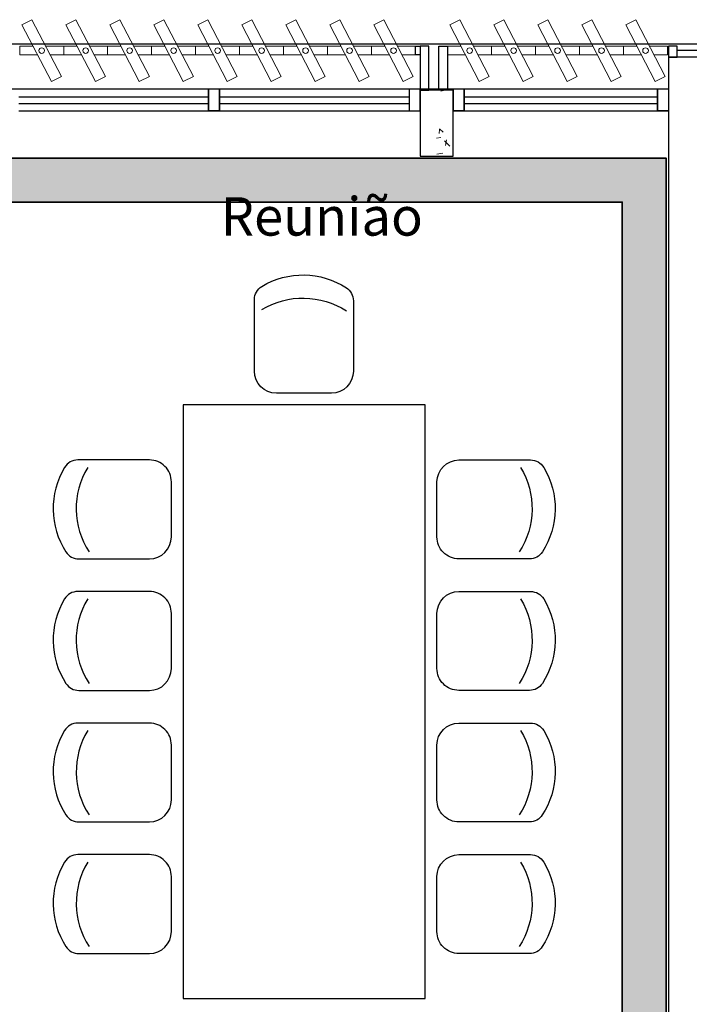
# Model space of a CAD drawing. Units: millimetres. Extents: x 2870 to 3822, y 2924 to 3374.
# Drawn here: x 2951 to 2954, y 2946 to 2950 of the extents above; entities that cross this region are included whole.
import ezdxf

# ---------------------------------------------------------------- set-up
doc = ezdxf.new("R2010")
doc.units = ezdxf.units.MM
doc.linetypes.add('CONTINU', pattern=[0])
for name, color, linetype in [('BASE ELETRICA', 253, 'Continuous'), ('BASE ELÉTRICA 2', 30, 'Continuous'), ('HACH', 254, 'Continuous'), ('LAYOUT', 4, 'Continuous')]:
    doc.layers.add(name, color=color, linetype=linetype)
doc.layers.add('ELETROCALHA', color=170, linetype='CONTINU', lineweight=35)
doc.styles.add('100RE100', font='arial.ttf', dxfattribs={"height": 0.25})

# ---------------------------------------------------------------- blocks, each defined once
blk = doc.blocks.new('BASE 3ºPAV')
at = {"layer": 'BASE ELETRICA', "lineweight": 13, "ltscale": 10}
for p, q in [((4409.0605, 3776.0104), (4409.1061, 3776.034)), ((4409.1942, 3775.7525), (4409.0605, 3776.0104)), ((4409.1061, 3776.034), (4409.2398, 3775.7761)), ((4409.2605, 3776.0104), (4409.3061, 3776.034)), ((4409.3942, 3775.7525), (4409.2605, 3776.0104)), ((4409.3061, 3776.034), (4409.4398, 3775.7761)), ((4409.4605, 3776.0104), (4409.5061, 3776.034)), ((4409.5942, 3775.7525), (4409.4605, 3776.0104)), ((4409.5061, 3776.034), (4409.6398, 3775.7761)), ((4409.6605, 3776.0104), (4409.7061, 3776.034)), ((4409.7942, 3775.7525), (4409.6605, 3776.0104)), ((4409.7061, 3776.034), (4409.8398, 3775.7761)), ((4409.8605, 3776.0104), (4409.9061, 3776.034)), ((4409.9942, 3775.7525), (4409.8605, 3776.0104)), ((4409.9061, 3776.034), (4410.0398, 3775.7761)), ((4410.0605, 3776.0104), (4410.1061, 3776.034)), ((4410.1942, 3775.7525), (4410.0605, 3776.0104)), ((4410.1061, 3776.034), (4410.2398, 3775.7761)), ((4410.2605, 3776.0104), (4410.3061, 3776.034)), ((4410.3942, 3775.7525), (4410.2605, 3776.0104)), ((4410.3061, 3776.034), (4410.4398, 3775.7761)), ((4410.4605, 3776.0104), (4410.5061, 3776.034)), ((4410.5942, 3775.7525), (4410.4605, 3776.0104)), ((4410.5061, 3776.034), (4410.6398, 3775.7761)), ((4410.6605, 3776.0104), (4410.7061, 3776.034)), ((4410.7942, 3775.7525), (4410.6605, 3776.0104)), ((4410.7061, 3776.034), (4410.8398, 3775.7761)), ((4411.0063, 3776.0104), (4411.0519, 3776.034)), ((4411.14, 3775.7525), (4411.0063, 3776.0104)), ((4411.0519, 3776.034), (4411.1856, 3775.7761)), ((4411.2063, 3776.0104), (4411.2519, 3776.034)), ((4411.34, 3775.7525), (4411.2063, 3776.0104)), ((4411.2519, 3776.034), (4411.3856, 3775.7761)), ((4411.4063, 3776.0104), (4411.4519, 3776.034)), ((4411.54, 3775.7525), (4411.4063, 3776.0104)), ((4411.4519, 3776.034), (4411.5856, 3775.7761)), ((4411.6063, 3776.0104), (4411.6519, 3776.034)), ((4411.74, 3775.7525), (4411.6063, 3776.0104)), ((4411.6519, 3776.034), (4411.7856, 3775.7761)), ((4411.8063, 3776.0104), (4411.8519, 3776.034)), ((4411.94, 3775.7525), (4411.8063, 3776.0104)), ((4411.8519, 3776.034), (4411.9856, 3775.7761)), ((4409.2398, 3775.7761), (4409.1942, 3775.7525)), ((4409.4398, 3775.7761), (4409.3942, 3775.7525)), ((4409.6398, 3775.7761), (4409.5942, 3775.7525)), ((4409.8398, 3775.7761), (4409.7942, 3775.7525)), ((4410.0398, 3775.7761), (4409.9942, 3775.7525)), ((4410.2398, 3775.7761), (4410.1942, 3775.7525)), ((4410.4398, 3775.7761), (4410.3942, 3775.7525)), ((4410.6398, 3775.7761), (4410.5942, 3775.7525)), ((4410.8398, 3775.7761), (4410.7942, 3775.7525)), ((4411.1856, 3775.7761), (4411.14, 3775.7525)), ((4411.3856, 3775.7761), (4411.34, 3775.7525)), ((4411.5856, 3775.7761), (4411.54, 3775.7525)), ((4411.7856, 3775.7761), (4411.74, 3775.7525)), ((4411.9856, 3775.7761), (4411.94, 3775.7525))]:
    blk.add_line(p, q, dxfattribs=at)
at = {"layer": 'BASE ELETRICA', "linetype": 'Continuous', "lineweight": 0}
for p, q in [((4410.9648, 3775.7095), (4410.9836, 3775.713)), ((4410.9587, 3775.5342), (4410.9572, 3775.5163)), ((4410.9592, 3775.5371), (4410.9764, 3775.5226)), ((4410.946, 3775.4944), (4410.9648, 3775.4978)), ((4410.9811, 3775.4825), (4411.0054, 3775.4591)), ((4410.9902, 3775.4876), (4410.9861, 3775.4609)), ((4410.9464, 3775.4229), (4410.9749, 3775.4262))]:
    blk.add_line(p, q, dxfattribs=at)
at = {"layer": 'BASE ELETRICA'}
for p, q in [((4409.046, 3775.6825), (4409.9085, 3775.6825)), ((4409.046, 3775.6525), (4409.9085, 3775.6525)), ((4409.9585, 3775.6825), (4410.821, 3775.6825)), ((4409.9585, 3775.6525), (4410.821, 3775.6525)), ((4411.071, 3775.6825), (4411.9501, 3775.6825)), ((4411.071, 3775.6525), (4411.9501, 3775.6525)), ((4410.1175, 3774.4348), (4410.1175, 3774.7606)), ((4410.5675, 3774.7555), (4410.5675, 3774.4348)), ((4410.4675, 3774.3348), (4410.2175, 3774.3348)), ((4410.8937, 3774.2811), (4409.7937, 3774.2811)), ((4409.7937, 3774.2811), (4409.7937, 3771.5811)), ((4410.8937, 3771.5811), (4410.8937, 3774.2811)), ((4409.6399, 3774.0309), (4409.3141, 3774.0308)), ((4411.0475, 3774.0309), (4411.3732, 3774.0308)), ((4409.74, 3773.6809), (4409.7399, 3773.9309)), ((4410.9474, 3773.6809), (4410.9475, 3773.9309)), ((4409.3193, 3773.5808), (4409.64, 3773.5809)), ((4411.3681, 3773.5808), (4411.0474, 3773.5809)), ((4409.6399, 3773.4323), (4409.3141, 3773.4323)), ((4411.0475, 3773.4323), (4411.3732, 3773.4323)), ((4409.74, 3773.0823), (4409.7399, 3773.3323)), ((4410.9474, 3773.0823), (4410.9475, 3773.3323)), ((4409.3193, 3772.9823), (4409.64, 3772.9823)), ((4411.3681, 3772.9823), (4411.0474, 3772.9823)), ((4409.64, 3772.8338), (4409.3143, 3772.8337)), ((4411.0474, 3772.8338), (4411.3731, 3772.8337)), ((4409.7401, 3772.4838), (4409.74, 3772.7338)), ((4410.9473, 3772.4838), (4410.9473, 3772.7338)), ((4409.3194, 3772.3837), (4409.6401, 3772.3838)), ((4411.368, 3772.3837), (4411.0473, 3772.3838)), ((4409.64, 3772.2352), (4409.3143, 3772.2351)), ((4411.0474, 3772.2352), (4411.3731, 3772.2351)), ((4409.7401, 3771.8852), (4409.74, 3772.1352)), ((4410.9473, 3771.8852), (4410.9473, 3772.1352)), ((4409.3194, 3771.7851), (4409.6401, 3771.7852)), ((4411.368, 3771.7851), (4411.0473, 3771.7852)), ((4409.7937, 3771.5811), (4410.8937, 3771.5811))]:
    blk.add_line(p, q, dxfattribs=at)
at = {"layer": 'BASE ELETRICA', "elevation": 0}
blk.add_lwpolyline([(4419.021, 3775.7188), (4434.946, 3775.722), (4434.946, 3775.922), (4390.946, 3775.922), (4390.946, 3775.7188), (4411.996, 3775.7188), (4412.0001, 3775.7188)], dxfattribs=at)
at = {"layer": 'BASE ELETRICA'}
for centre, radius, start, end in [((4409.5638, 3773.8099), 0.3617, 148.8407, 213.0538), ((4409.3142, 3773.9608), 0.07, 90.01, 148.8407), ((4409.6689, 3773.8099), 0.3617, 148.8407, 213.0538), ((4409.6399, 3773.9309), 0.1, 0.01, 90.01), ((4409.64, 3773.6809), 0.1, 270.01, 0.01), ((4409.3193, 3773.6508), 0.07, 213.0538, 270.01), ((4409.3142, 3773.3623), 0.07, 90.01, 148.8407), ((4409.6399, 3773.3323), 0.1, 0.01, 90.01), ((4409.5638, 3773.2113), 0.3617, 148.8407, 213.0538), ((4409.6689, 3773.2114), 0.3617, 148.8407, 213.0538), ((4409.64, 3773.0823), 0.1, 270.01, 0.01), ((4409.3193, 3773.0523), 0.07, 213.0538, 270.01), ((4409.3143, 3772.7637), 0.07, 90.01, 148.8407), ((4409.64, 3772.7338), 0.1, 0.01, 90.01), ((4409.5639, 3772.6128), 0.3617, 148.8407, 213.0538), ((4409.669, 3772.6128), 0.3617, 148.8407, 213.0538), ((4409.6401, 3772.4838), 0.1, 270.01, 0.01), ((4409.3194, 3772.4537), 0.07, 213.0538, 270.01), ((4409.5639, 3772.0142), 0.3617, 148.8407, 213.0538), ((4409.3143, 3772.1651), 0.07, 90.01, 148.8407), ((4409.669, 3772.0142), 0.3617, 148.8407, 213.0538), ((4409.64, 3772.1352), 0.1, 0.01, 90.01), ((4409.6401, 3771.8852), 0.1, 270.01, 0.01), ((4409.3194, 3771.8551), 0.07, 213.0538, 270.01)]:
    blk.add_arc(centre, radius, start, end, dxfattribs=at)
at = {"layer": 'BASE ELETRICA', "extrusion": (0, 0, -1)}
for centre, major_axis, start_param, end_param in [((4410.3385, 3774.511), (0.2557, 0.2557), -1.329231, -0.208501), ((4410.1875, 3774.7606), (0.0495, 0.0495), 3.927165, 4.953954), ((4410.4975, 3774.7555), (0.0495, 0.0495), -0.208501, 0.785573), ((4410.3384, 3774.4059), (0.2557, 0.2557), -1.329231, -0.208501), ((4410.2175, 3774.4348), (0.0707, 0.0707), 2.356369, 3.927165), ((4410.4675, 3774.4348), (0.0707, 0.0707), 0.785573, 2.356369), ((4411.0475, 3773.9309), (-0.0707, 0.0707), 5.497962, 7.068758), ((4411.0185, 3773.8099), (-0.2557, 0.2557), 1.812362, 2.933091), ((4411.3732, 3773.9608), (-0.0495, 0.0495), 0.785573, 1.812362), ((4411.1236, 3773.8099), (-0.2557, 0.2557), 1.812362, 2.933091), ((4411.0474, 3773.6809), (-0.0707, 0.0707), 3.927165, 5.497962), ((4411.3681, 3773.6508), (-0.0495, 0.0495), 2.933091, 3.927165), ((4411.0475, 3773.3323), (-0.0707, 0.0707), 5.497962, 7.068758), ((4411.3732, 3773.3623), (-0.0495, 0.0495), 0.785573, 1.812362), ((4411.0185, 3773.2114), (-0.2557, 0.2557), 1.812362, 2.933091), ((4411.1236, 3773.2113), (-0.2557, 0.2557), 1.812362, 2.933091), ((4411.0474, 3773.0823), (-0.0707, 0.0707), 3.927165, 5.497962), ((4411.3681, 3773.0523), (-0.0495, 0.0495), 2.933091, 3.927165), ((4411.0473, 3772.7338), (-0.0707, 0.0707), 5.497962, 7.068758), ((4411.3731, 3772.7637), (-0.0495, 0.0495), 0.785573, 1.812362), ((4411.0184, 3772.6128), (-0.2557, 0.2557), 1.812362, 2.933091), ((4411.1235, 3772.6128), (-0.2557, 0.2557), 1.812362, 2.933091), ((4411.0473, 3772.4838), (-0.0707, 0.0707), 3.927165, 5.497962), ((4411.368, 3772.4537), (-0.0495, 0.0495), 2.933091, 3.927165), ((4411.0473, 3772.1352), (-0.0707, 0.0707), 5.497962, 7.068758), ((4411.0184, 3772.0142), (-0.2557, 0.2557), 1.812362, 2.933091), ((4411.3731, 3772.1651), (-0.0495, 0.0495), 0.785573, 1.812362), ((4411.1235, 3772.0142), (-0.2557, 0.2557), 1.812362, 2.933091), ((4411.0473, 3771.8852), (-0.0707, 0.0707), 3.927165, 5.497962), ((4411.368, 3771.8551), (-0.0495, 0.0495), 2.933091, 3.927165)]:
    blk.add_ellipse(centre, major_axis=major_axis, ratio=1, start_param=start_param, end_param=end_param, dxfattribs=at)
at = {"layer": 'BASE ELÉTRICA 2', "lineweight": 13, "ltscale": 10}
for p, q in [((4409.111, 3775.913), (4409.0502, 3775.913)), ((4409.0502, 3775.913), (4409.0502, 3775.8735)), ((4409.2502, 3775.913), (4409.1689, 3775.913)), ((4409.311, 3775.913), (4409.2502, 3775.913)), ((4409.2502, 3775.913), (4409.2502, 3775.8735)), ((4409.2502, 3775.8735), (4409.2502, 3775.913)), ((4409.4502, 3775.913), (4409.3689, 3775.913)), ((4409.511, 3775.913), (4409.4502, 3775.913)), ((4409.4502, 3775.913), (4409.4502, 3775.8735)), ((4409.4502, 3775.8735), (4409.4502, 3775.913)), ((4409.6502, 3775.913), (4409.5689, 3775.913)), ((4409.711, 3775.913), (4409.6502, 3775.913)), ((4409.6502, 3775.913), (4409.6502, 3775.8735)), ((4409.6502, 3775.8735), (4409.6502, 3775.913)), ((4409.8502, 3775.913), (4409.7689, 3775.913)), ((4409.911, 3775.913), (4409.8502, 3775.913)), ((4409.8502, 3775.913), (4409.8502, 3775.8735)), ((4409.8502, 3775.8735), (4409.8502, 3775.913)), ((4410.0502, 3775.913), (4409.9689, 3775.913)), ((4410.111, 3775.913), (4410.0502, 3775.913)), ((4410.0502, 3775.913), (4410.0502, 3775.8735)), ((4410.0502, 3775.8735), (4410.0502, 3775.913)), ((4410.2502, 3775.913), (4410.1689, 3775.913)), ((4410.311, 3775.913), (4410.2502, 3775.913)), ((4410.2502, 3775.913), (4410.2502, 3775.8735)), ((4410.2502, 3775.8735), (4410.2502, 3775.913)), ((4410.4502, 3775.913), (4410.3689, 3775.913)), ((4410.511, 3775.913), (4410.4502, 3775.913)), ((4410.4502, 3775.913), (4410.4502, 3775.8735)), ((4410.4502, 3775.8735), (4410.4502, 3775.913)), ((4410.6502, 3775.913), (4410.5689, 3775.913)), ((4410.711, 3775.913), (4410.6502, 3775.913)), ((4410.6502, 3775.913), (4410.6502, 3775.8735)), ((4410.6502, 3775.8735), (4410.6502, 3775.913)), ((4410.8502, 3775.913), (4410.7689, 3775.913)), ((4410.8502, 3775.8735), (4410.8502, 3775.913)), ((4411.0568, 3775.913), (4410.996, 3775.913)), ((4410.996, 3775.913), (4410.996, 3775.8735)), ((4411.196, 3775.913), (4411.1147, 3775.913)), ((4411.2568, 3775.913), (4411.196, 3775.913)), ((4411.196, 3775.913), (4411.196, 3775.8735)), ((4411.196, 3775.8735), (4411.196, 3775.913)), ((4411.396, 3775.913), (4411.3147, 3775.913)), ((4411.4568, 3775.913), (4411.396, 3775.913)), ((4411.396, 3775.913), (4411.396, 3775.8735)), ((4411.396, 3775.8735), (4411.396, 3775.913)), ((4411.596, 3775.913), (4411.5147, 3775.913)), ((4411.6568, 3775.913), (4411.596, 3775.913)), ((4411.596, 3775.913), (4411.596, 3775.8735)), ((4411.596, 3775.8735), (4411.596, 3775.913)), ((4411.796, 3775.913), (4411.7147, 3775.913)), ((4411.8568, 3775.913), (4411.796, 3775.913)), ((4411.796, 3775.913), (4411.796, 3775.8735)), ((4411.796, 3775.8735), (4411.796, 3775.913)), ((4411.996, 3775.913), (4411.9147, 3775.913)), ((4411.996, 3775.8735), (4411.996, 3775.913)), ((4409.0502, 3775.8735), (4409.1314, 3775.8735)), ((4409.1893, 3775.8735), (4409.2502, 3775.8735)), ((4409.2502, 3775.8735), (4409.3314, 3775.8735)), ((4409.3893, 3775.8735), (4409.4502, 3775.8735)), ((4409.4502, 3775.8735), (4409.5314, 3775.8735)), ((4409.5893, 3775.8735), (4409.6502, 3775.8735)), ((4409.6502, 3775.8735), (4409.7314, 3775.8735)), ((4409.7893, 3775.8735), (4409.8502, 3775.8735)), ((4409.8502, 3775.8735), (4409.9314, 3775.8735)), ((4409.9893, 3775.8735), (4410.0502, 3775.8735)), ((4410.0502, 3775.8735), (4410.1314, 3775.8735)), ((4410.1893, 3775.8735), (4410.2502, 3775.8735)), ((4410.2502, 3775.8735), (4410.3314, 3775.8735)), ((4410.3893, 3775.8735), (4410.4502, 3775.8735)), ((4410.4502, 3775.8735), (4410.5314, 3775.8735)), ((4410.5893, 3775.8735), (4410.6502, 3775.8735)), ((4410.6502, 3775.8735), (4410.7314, 3775.8735)), ((4410.7893, 3775.8735), (4410.8502, 3775.8735)), ((4410.996, 3775.8735), (4411.0772, 3775.8735)), ((4411.1351, 3775.8735), (4411.196, 3775.8735)), ((4411.196, 3775.8735), (4411.2772, 3775.8735)), ((4411.3351, 3775.8735), (4411.396, 3775.8735)), ((4411.396, 3775.8735), (4411.4772, 3775.8735)), ((4411.5351, 3775.8735), (4411.596, 3775.8735)), ((4411.596, 3775.8735), (4411.6772, 3775.8735)), ((4411.7351, 3775.8735), (4411.796, 3775.8735)), ((4411.796, 3775.8735), (4411.8772, 3775.8735)), ((4411.9351, 3775.8735), (4411.996, 3775.8735))]:
    blk.add_line(p, q, dxfattribs=at)
at = {"layer": 'BASE ELÉTRICA 2'}
for p, q in [((4410.8502, 3775.8735), (4410.8502, 3775.913)), ((4410.8502, 3775.913), (4410.871, 3775.913)), ((4410.871, 3775.913), (4410.871, 3775.7138)), ((4410.9105, 3775.913), (4410.871, 3775.913)), ((4410.871, 3775.913), (4410.871, 3775.8735)), ((4410.9105, 3775.7138), (4410.9105, 3775.913)), ((4410.9566, 3775.7138), (4410.9566, 3775.913)), ((4410.9566, 3775.913), (4410.996, 3775.913)), ((4410.996, 3775.913), (4410.996, 3775.7138)), ((4412.0001, 3775.913), (4412.0001, 3775.8638)), ((4412.0396, 3775.913), (4412.0001, 3775.913)), ((4412.0396, 3775.8638), (4412.0396, 3775.913)), ((4418.9816, 3775.9129), (4412.0396, 3775.8933)), ((4410.871, 3775.8735), (4410.8502, 3775.8735)), ((4412.0001, 3775.8638), (4412.0396, 3775.8638)), ((4412.0001, 3775.8638), (4412.0001, 3771.4638)), ((4412.3961, 3775.8638), (4412.0001, 3775.8638)), ((4409.046, 3775.7188), (4409.9585, 3775.7188)), ((4409.9085, 3775.7188), (4409.9585, 3775.7188)), ((4409.9085, 3775.6188), (4409.9085, 3775.7188)), ((4409.9085, 3775.7188), (4409.9085, 3775.6188)), ((4409.9085, 3775.7188, 0), (4409.9585, 3775.7188, 0)), ((4409.9585, 3775.7188), (4410.871, 3775.7188)), ((4409.9585, 3775.7188), (4409.9585, 3775.6188)), ((4409.9585, 3775.6188), (4409.9585, 3775.7188)), ((4410.821, 3775.7188), (4410.821, 3775.6188)), ((4410.871, 3775.6188), (4410.871, 3775.7188)), ((4410.871, 3775.7138), (4410.871, 3775.4138)), ((4411.021, 3775.7138), (4410.871, 3775.7138)), ((4410.871, 3775.7138), (4410.9105, 3775.7138)), ((4410.996, 3775.7138), (4410.9566, 3775.7138)), ((4411.021, 3775.6188), (4411.021, 3775.7188)), ((4411.021, 3775.7188), (4411.021, 3775.6188)), ((4411.021, 3775.7188), (4411.071, 3775.7188)), ((4411.021, 3775.4138), (4411.021, 3775.7138)), ((4411.071, 3775.7188), (4412.0001, 3775.7188)), ((4411.071, 3775.7188), (4411.071, 3775.6188)), ((4411.071, 3775.6188), (4411.071, 3775.7188)), ((4411.9501, 3775.6188), (4411.9501, 3775.7188)), ((4411.9501, 3775.7188), (4411.9501, 3775.6188)), ((4411.9501, 3775.7188, 0), (4412.0001, 3775.7188, 0)), ((4411.9501, 3775.7188), (4412.0001, 3775.7188)), ((4411.9501, 3775.6188), (4411.9501, 3775.7188)), ((4411.9501, 3775.7188), (4411.9501, 3775.6188)), ((4411.9501, 3775.7188, 0), (4412.0001, 3775.7188, 0)), ((4409.046, 3775.6188), (4409.9585, 3775.6188)), ((4409.9585, 3775.6188), (4409.9085, 3775.6188)), ((4409.9085, 3775.6188), (4409.9585, 3775.6188)), ((4409.9585, 3775.6188), (4410.871, 3775.6188)), ((4411.071, 3775.6188), (4411.021, 3775.6188)), ((4411.021, 3775.6188), (4411.071, 3775.6188)), ((4411.071, 3775.6188), (4412.0001, 3775.6188)), ((4412.0001, 3775.6188), (4411.9501, 3775.6188)), ((4411.9501, 3775.6188), (4412.0001, 3775.6188)), ((4412.0001, 3775.6188), (4411.9501, 3775.6188)), ((4411.9501, 3775.6188), (4412.0001, 3775.6188)), ((4410.871, 3775.4138), (4411.021, 3775.4138))]:
    blk.add_line(p, q, dxfattribs=at)
at = {"layer": 'BASE ELÉTRICA 2', "lineweight": 13, "ltscale": 10}
for centre in [(4409.1502, 3775.8933), (4409.3502, 3775.8933), (4409.5502, 3775.8933), (4409.7502, 3775.8933), (4409.9502, 3775.8933), (4410.1502, 3775.8933), (4410.3502, 3775.8933), (4410.5502, 3775.8933), (4410.7502, 3775.8933), (4411.096, 3775.8933), (4411.296, 3775.8933), (4411.496, 3775.8933), (4411.696, 3775.8933), (4411.896, 3775.8933)]:
    blk.add_circle(centre, 0.0128, dxfattribs=at)
at = {"layer": 'BASE ELETRICA', "style": '100RE100'}
blk.add_text('Reunião', height=0.175, dxfattribs=at).set_placement((4409.9643, 3775.0515))

msp = doc.modelspace()

# ---------------------------------------------------------------- hatches: boundary and pattern name
at = {"layer": 'HACH'}
h = msp.add_hatch(dxfattribs=at)
h.set_pattern_fill('DOTS', color=256, scale=0.03)
h.paths.add_polyline_path([(2954.0134, 2944.2275), (2961.4509, 2944.2275), (2961.4509, 2949.5059), (2969.2943, 2949.5059), (2969.2943, 2949.7059), (2961.2509, 2949.7059), (2961.2509, 2944.4275), (2954.2134, 2944.4275), (2954.2134, 2949.7059), (2933.1792, 2949.7059), (2933.1783, 2942.4114), (2937.2443, 2942.4109), (2937.2443, 2942.6109), (2933.3783, 2942.6114), (2933.3792, 2949.5059), (2954.0134, 2949.5059)])

# ---------------------------------------------------------------- linework, layer by layer
at = {"layer": 'ELETROCALHA'}
msp.add_polyline3d([(2954.0134, 2944.2275, 0), (2961.4509, 2944.2275, 0), (2961.4509, 2949.5059, 0), (2969.2943, 2949.5059, 0), (2969.2943, 2949.7059, 0), (2961.2509, 2949.7059, 0), (2961.2509, 2944.4275, 0), (2954.2134, 2944.4275, 0), (2954.2134, 2949.7059, 0), (2933.1792, 2949.7059, 0), (2933.1783, 2942.4114, 0), (2937.2443, 2942.4109, 0), (2937.2443, 2942.6109, 0), (2933.3783, 2942.6114, 0), (2933.3792, 2949.5059, 0), (2954.0134, 2949.5059, 0)], close=True, dxfattribs=at)

# ---------------------------------------------------------------- block references
at = {"layer": 'LAYOUT'}
msp.add_blockref('BASE 3ºPAV', (-1457.7768, -825.6979), dxfattribs=at)

doc.saveas('drawing.dxf')
